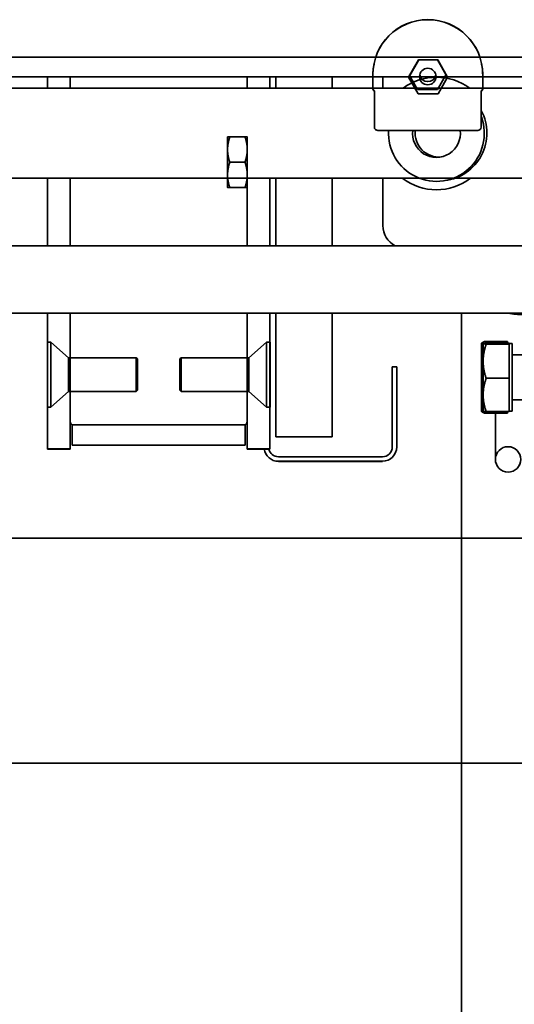
# Model space of a CAD drawing. Extents: x 789 to 2904, y -1572 to 1679.
# Drawn here: x 2393 to 2399, y -1429 to -1418 of the extents above; entities that cross this region are included whole.
import ezdxf

# ---------------------------------------------------------------- set-up
doc = ezdxf.new("R2010")
doc.units = 0
doc.header["$MEASUREMENT"] = 0
doc.layers.add('Preliminary', color=7, linetype='CONTINUOUS')
doc.layers.add('Visible Edges(Pearson)', color=7, linetype='CONTINUOUS', lineweight=35)

# ---------------------------------------------------------------- blocks, each defined once
blk = doc.blocks.new('BF30-G_SV1')
at = {"layer": 'Visible Edges(Pearson)'}
for p, q in [((3353.779, -1407.354), (3333.342, -1407.354)), ((3343.347, -1407.574), (3343.457, -1407.383)), ((3343.46, -1407.383), (3343.36, -1407.556)), ((3343.457, -1407.383), (3343.67, -1407.383)), ((3343.761, -1407.545), (3343.667, -1407.383)), ((3343.67, -1407.383), (3343.78, -1407.574)), ((3332.998, -1407.573), (3344.623, -1407.573)), ((3339.335, -1407.573), (3339.335, -1407.698)), ((3339.585, -1407.698), (3339.585, -1407.573)), ((3341.554, -1407.698), (3341.554, -1407.573)), ((3341.804, -1407.573), (3341.804, -1407.698)), ((3341.873, -1407.698), (3341.873, -1407.573)), ((3342.498, -1407.573), (3342.498, -1407.698)), ((3342.95, -1407.545), (3342.95, -1407.555)), ((3342.95, -1407.707), (3342.95, -1407.555)), ((3343.06, -1407.698), (3343.06, -1407.573)), ((3343.347, -1407.574), (3343.348, -1407.572)), ((3343.453, -1407.759), (3343.347, -1407.574)), ((3343.447, -1407.711), (3343.357, -1407.556)), ((3343.763, -1407.545), (3343.667, -1407.711)), ((3343.78, -1407.574), (3343.674, -1407.759)), ((3343.78, -1407.574), (3343.779, -1407.572)), ((3344.17, -1407.555), (3344.17, -1407.545)), ((3344.17, -1407.555), (3344.17, -1407.707)), ((3332.998, -1407.698), (3354.123, -1407.698)), ((3342.95, -1407.707), (3342.966, -1407.732)), ((3342.966, -1407.732), (3342.966, -1408.13)), ((3343.667, -1407.711), (3343.447, -1407.711)), ((3344.154, -1407.732), (3344.17, -1407.707)), ((3344.154, -1408.13), (3344.154, -1407.732)), ((3343.453, -1407.759), (3343.454, -1407.757)), ((3343.674, -1407.759), (3343.453, -1407.759)), ((3343.674, -1407.759), (3343.673, -1407.757)), ((3342.978, -1408.155), (3342.984, -1408.16)), ((3343.004, -1408.167), (3344.116, -1408.167)), ((3344.142, -1408.155), (3344.136, -1408.16)), ((3341.335, -1408.239), (3341.335, -1408.38)), ((3341.36, -1408.239), (3341.528, -1408.239)), ((3341.554, -1408.38), (3341.554, -1408.239)), ((3341.335, -1408.38), (3341.335, -1408.661)), ((3341.554, -1408.661), (3341.554, -1408.38)), ((3341.528, -1408.52), (3341.36, -1408.52)), ((3331.998, -1408.698), (3355.123, -1408.698)), ((3339.335, -1408.698), (3339.335, -1409.448)), ((3339.585, -1409.448), (3339.585, -1408.698)), ((3341.335, -1408.661), (3341.335, -1408.802)), ((3341.554, -1408.802), (3341.554, -1408.661)), ((3341.554, -1409.448), (3341.554, -1408.698)), ((3341.804, -1408.698), (3341.804, -1409.448)), ((3341.873, -1409.448), (3341.873, -1408.698)), ((3342.498, -1408.698), (3342.498, -1409.448)), ((3343.06, -1409.224), (3343.06, -1408.698)), ((3341.528, -1408.802), (3341.36, -1408.802)), ((3345.474, -1409.448), (3333.185, -1409.448)), ((3345.474, -1410.198), (3333.185, -1410.198)), ((3339.335, -1410.198), (3339.335, -1411.215)), ((3339.585, -1411.215), (3339.585, -1410.198)), ((3341.554, -1411.215), (3341.554, -1410.198)), ((3341.804, -1410.198), (3341.804, -1411.215)), ((3341.873, -1411.376), (3341.873, -1410.198)), ((3342.498, -1410.198), (3342.498, -1411.376)), ((3343.933, -1410.198), (3343.933, -1435.323)), ((3339.335, -1410.521), (3339.335, -1411.241)), ((3339.335, -1410.521), (3339.371, -1410.521)), ((3339.371, -1411.241), (3339.371, -1410.521)), ((3339.569, -1410.693), (3339.371, -1410.521)), ((3341.57, -1410.693), (3341.768, -1410.521)), ((3341.768, -1410.521), (3341.768, -1411.241)), ((3341.804, -1410.521), (3341.768, -1410.521)), ((3341.804, -1411.241), (3341.804, -1410.521)), ((3344.156, -1410.536), (3344.158, -1410.534)), ((3344.156, -1410.536), (3344.156, -1410.539)), ((3344.156, -1410.539), (3344.156, -1410.763)), ((3344.175, -1410.536), (3344.175, -1410.536)), ((3344.175, -1410.536), (3344.175, -1410.732)), ((3344.175, -1410.536), (3344.175, -1410.536)), ((3344.447, -1410.513), (3344.19, -1410.513)), ((3344.465, -1410.531), (3344.208, -1410.531)), ((3344.465, -1410.542), (3344.208, -1410.542)), ((3344.447, -1410.513), (3344.447, -1410.531)), ((3344.465, -1410.531), (3344.465, -1410.536)), ((3344.465, -1410.536), (3344.465, -1410.542)), ((3344.465, -1410.536), (3344.498, -1410.536)), ((3344.465, -1410.542), (3344.465, -1410.732)), ((3344.498, -1410.536), (3344.498, -1411.286)), ((3344.498, -1410.661), (3344.998, -1410.661)), ((3339.569, -1411.068), (3339.569, -1410.693)), ((3340.321, -1410.693), (3339.569, -1410.693)), ((3340.321, -1411.068), (3340.321, -1410.693)), ((3340.335, -1410.707), (3340.321, -1410.693)), ((3340.335, -1410.707), (3340.335, -1411.054)), ((3340.804, -1410.707), (3340.818, -1410.693)), ((3340.804, -1411.054), (3340.804, -1410.707)), ((3340.818, -1410.693), (3340.818, -1411.068)), ((3340.818, -1410.693), (3341.57, -1410.693)), ((3341.57, -1410.693), (3341.57, -1411.068)), ((3343.215, -1410.794), (3343.165, -1410.794)), ((3343.165, -1410.919), (3343.165, -1410.794)), ((3343.215, -1410.794), (3343.215, -1410.919)), ((3344.156, -1410.763), (3344.156, -1411.135)), ((3344.175, -1410.732), (3344.175, -1411.106)), ((3344.465, -1410.732), (3344.465, -1410.922)), ((3343.165, -1410.919), (3343.165, -1411.685)), ((3343.215, -1411.685), (3343.215, -1410.919)), ((3344.465, -1410.922), (3344.208, -1410.922)), ((3344.465, -1410.922), (3344.465, -1411.106)), ((3339.569, -1411.068), (3339.371, -1411.241)), ((3340.321, -1411.068), (3339.569, -1411.068)), ((3340.335, -1411.054), (3340.321, -1411.068)), ((3340.804, -1411.054), (3340.818, -1411.068)), ((3340.818, -1411.068), (3341.57, -1411.068)), ((3341.57, -1411.068), (3341.768, -1411.241)), ((3344.175, -1411.106), (3344.175, -1411.286)), ((3344.465, -1411.106), (3344.465, -1411.291)), ((3339.335, -1411.215), (3339.335, -1411.707)), ((3339.585, -1411.707), (3339.585, -1411.215)), ((3341.554, -1411.707), (3341.554, -1411.215)), ((3341.804, -1411.215), (3341.804, -1411.707)), ((3344.156, -1411.135), (3344.156, -1411.286)), ((3344.498, -1411.161), (3344.998, -1411.161)), ((3339.335, -1411.241), (3339.371, -1411.241)), ((3341.804, -1411.241), (3341.768, -1411.241)), ((3344.156, -1411.286), (3344.158, -1411.289)), ((3344.175, -1411.286), (3344.175, -1411.286)), ((3344.447, -1411.309), (3344.19, -1411.309)), ((3344.465, -1411.291), (3344.208, -1411.291)), ((3344.312, -1411.823), (3344.312, -1411.309)), ((3344.447, -1411.291), (3344.447, -1411.309)), ((3344.465, -1411.286), (3344.498, -1411.286)), ((3339.609, -1411.666), (3339.609, -1411.437)), ((3341.514, -1411.44), (3339.624, -1411.44)), ((3341.529, -1411.666), (3341.529, -1411.437)), ((3341.873, -1411.573), (3341.873, -1411.376)), ((3342.498, -1411.376), (3342.498, -1411.573)), ((3339.609, -1411.666), (3341.529, -1411.666)), ((3341.873, -1411.573), (3342.498, -1411.573)), ((3339.585, -1411.707), (3339.335, -1411.707)), ((3341.554, -1411.707), (3341.804, -1411.707)), ((3343.056, -1411.794), (3341.9, -1411.794)), ((3341.9, -1411.844), (3343.056, -1411.844))]:
    blk.add_line(p, q, dxfattribs=at)
for centre, radius, start, end in [((3343.656, -1408.201), 0.625, 53.6642, 126.3358), ((3343.685, -1408.197), 0.532, 276.9288, 28.0511), ((3343.656, -1408.201), 0.532, 176.3511, 20.2245), ((3343.004, -1408.135), 0.032, 231.3636, 270), ((3343.656, -1408.201), 0.266, 172.6838, 7.3162), ((3343.685, -1408.197), 0.266, 173.6523, 275.3088), ((3344.116, -1408.135), 0.032, 270, 308.6364), ((3343.656, -1408.201), 0.625, 232.6026, 307.3974), ((3343.31, -1409.224), 0.25, 180, 243.5945), ((3341.9, -1411.685), 0.159, 188.0881, 270), ((3341.9, -1411.685), 0.109, 191.8303, 270), ((3343.056, -1411.685), 0.159, 270, 0), ((3343.056, -1411.685), 0.109, 270, 0), ((3344.452, -1411.823), 0.141, 270.0013, 179.4448), ((3344.452, -1411.823), 0.141, 180, 0)]:
    blk.add_arc(centre, radius, start, end, dxfattribs=at)
for centre, major_axis, ratio, start_param, end_param in [((3343.56, -1407.545), (-0.61, 0), 0.999391, 3.141593, 6.283185), ((3343.56, -1407.555), (-0.61, 0), 0.999391, 6.080515, 6.283185), ((3343.56, -1407.555), (0.61, 0), 0.999391, 0, 0.20267), ((3343.56, -1407.532), (-0.0917, 0), 0.999391, 0.197334, 2.944259), ((3342.998, -1408.13), (-0.032, 0), 0.99844, 0, 0.895702), ((3344.122, -1408.13), (0.032, 0), 0.99844, 5.387483, 6.283185), ((3339.624, -1411.404), (-0.0394, 0), 0.927184, 0, 1.570796), ((3341.514, -1411.404), (0.0394, 0), 0.927184, 4.712389, 6.283185)]:
    blk.add_ellipse(centre, major_axis=major_axis, ratio=ratio, start_param=start_param, end_param=end_param, dxfattribs=at)
blk.add_ellipse((3343.56, -1407.568), major_axis=(-0.0917, 0), ratio=0.999391, dxfattribs=at)
for points, weights in [([(3341.335, -1408.239), (3341.335, -1408.239), (3341.36, -1408.239)], [1, 1.07772300564, 1.07809587105]), ([(3341.36, -1408.239), (3341.335, -1408.315), (3341.335, -1408.38)], [1.07809587105, 1.07772300564, 1]), ([(3341.554, -1408.38), (3341.554, -1408.315), (3341.528, -1408.239)], [1, 1.07772300564, 1.07809587105]), ([(3341.528, -1408.239), (3341.554, -1408.239), (3341.554, -1408.239)], [1.07809587105, 1.07772300564, 1]), ([(3341.335, -1408.38), (3341.335, -1408.445), (3341.36, -1408.52)], [1, 1.07772300564, 1.07809587105]), ([(3341.528, -1408.52), (3341.554, -1408.445), (3341.554, -1408.38)], [1.07809587105, 1.07772300564, 1]), ([(3341.36, -1408.52), (3341.335, -1408.596), (3341.335, -1408.661)], [1.07809587105, 1.07772300564, 1]), ([(3341.554, -1408.661), (3341.554, -1408.596), (3341.528, -1408.52)], [1, 1.07772300564, 1.07809587105]), ([(3341.335, -1408.661), (3341.335, -1408.726), (3341.36, -1408.802)], [1, 1.07772300564, 1.07809587105]), ([(3341.528, -1408.802), (3341.554, -1408.726), (3341.554, -1408.661)], [1.07809587105, 1.07772300564, 1]), ([(3341.36, -1408.802), (3341.335, -1408.802), (3341.335, -1408.802)], [1.07809587105, 1.07772300564, 1]), ([(3341.554, -1408.802), (3341.554, -1408.802), (3341.528, -1408.802)], [1, 1.07772300564, 1.07809587105]), ([(3344.19, -1410.513), (3344.156, -1410.527), (3344.156, -1410.539)], [1, 1.0379548493, 1]), ([(3344.156, -1410.539), (3344.156, -1410.548), (3344.175, -1410.557)], [1, 1.02838494701, 1.01431391111]), ([(3344.208, -1410.531), (3344.175, -1410.534), (3344.175, -1410.536)], [1, 1.0379548493, 1]), ([(3344.175, -1410.536), (3344.175, -1410.539), (3344.208, -1410.542)], [1, 1.0379548493, 1]), ([(3344.208, -1410.542), (3344.175, -1410.643), (3344.175, -1410.732)], [1, 1.0379548493, 1]), ([(3344.175, -1410.618), (3344.156, -1410.693), (3344.156, -1410.763)], [1.01431391111, 1.02838494701, 1]), ([(3344.156, -1410.763), (3344.156, -1410.832), (3344.175, -1410.908)], [1, 1.02838494701, 1.01431391111]), ([(3344.175, -1410.732), (3344.175, -1410.82), (3344.208, -1410.922)], [1, 1.0379548493, 1]), ([(3344.175, -1411.008), (3344.156, -1411.074), (3344.156, -1411.135)], [1.01431391111, 1.02838494701, 1]), ([(3344.208, -1410.922), (3344.175, -1411.021), (3344.175, -1411.106)], [1, 1.0379548493, 1]), ([(3344.175, -1411.106), (3344.175, -1411.192), (3344.208, -1411.291)], [1, 1.0379548493, 1]), ([(3344.156, -1411.135), (3344.156, -1411.196), (3344.175, -1411.262)], [1, 1.02838494701, 1.01431391111]), ([(3344.19, -1411.309), (3344.163, -1411.298), (3344.158, -1411.289)], [1, 1.02991077616, 1.01267845746]), ([(3344.208, -1411.291), (3344.176, -1411.289), (3344.175, -1411.286)], [1, 1.03630001672, 1.00316536366]), ([(3344.183, -1411.289), (3344.186, -1411.299), (3344.19, -1411.309)], [1.00725162598, 1.00406013734, 1])]:
    blk.add_rational_spline(points, weights, degree=2, dxfattribs=at)
blk = doc.blocks.new('BF30-G - LH LOAD_SV1')
at = {"layer": 'Visible Edges(Pearson)'}
for p, q in [((3203.325, -1429.142), (3182.888, -1429.142)), ((3192.893, -1429.362), (3193.003, -1429.171)), ((3193.006, -1429.171), (3192.906, -1429.345)), ((3193.003, -1429.171), (3193.216, -1429.171)), ((3193.307, -1429.334), (3193.213, -1429.171)), ((3193.216, -1429.171), (3193.326, -1429.362)), ((3182.544, -1429.361), (3194.169, -1429.361)), ((3186.123, -1429.361), (3192.496, -1429.361)), ((3188.881, -1429.361), (3188.881, -1429.486)), ((3189.131, -1429.486), (3189.131, -1429.361)), ((3191.1, -1429.486), (3191.1, -1429.361)), ((3191.35, -1429.361), (3191.35, -1429.486)), ((3191.419, -1429.486), (3191.419, -1429.361)), ((3192.044, -1429.361), (3192.044, -1429.486)), ((3192.496, -1429.334), (3192.496, -1429.343)), ((3192.496, -1429.495), (3192.496, -1429.343)), ((3192.606, -1429.486), (3192.606, -1429.361)), ((3192.893, -1429.362), (3192.894, -1429.361)), ((3193, -1429.547), (3192.893, -1429.362)), ((3192.993, -1429.5), (3192.904, -1429.345)), ((3193.024, -1429.361), (3193.189, -1429.361)), ((3193.309, -1429.334), (3193.213, -1429.5)), ((3193.326, -1429.362), (3193.22, -1429.547)), ((3193.326, -1429.362), (3193.325, -1429.361)), ((3193.716, -1429.343), (3193.716, -1429.334)), ((3193.716, -1429.343), (3193.716, -1429.495)), ((3193.716, -1429.361), (3200.09, -1429.361)), ((3182.544, -1429.486), (3203.669, -1429.486)), ((3192.496, -1429.495), (3192.512, -1429.521)), ((3193.213, -1429.5), (3192.993, -1429.5)), ((3193.7, -1429.521), (3193.716, -1429.495)), ((3192.512, -1429.521), (3192.512, -1429.918)), ((3193, -1429.547), (3193, -1429.545)), ((3193.22, -1429.547), (3193, -1429.547)), ((3193.22, -1429.547), (3193.219, -1429.545)), ((3193.7, -1429.918), (3193.7, -1429.521)), ((3192.524, -1429.943), (3192.531, -1429.948)), ((3193.688, -1429.943), (3193.682, -1429.948)), ((3190.881, -1430.027), (3190.881, -1430.168)), ((3190.906, -1430.027), (3191.075, -1430.027)), ((3191.1, -1430.168), (3191.1, -1430.027)), ((3192.551, -1429.955), (3193.662, -1429.955)), ((3190.881, -1430.168), (3190.881, -1430.449)), ((3191.1, -1430.449), (3191.1, -1430.168)), ((3191.075, -1430.309), (3190.906, -1430.309)), ((3181.544, -1430.486), (3204.669, -1430.486)), ((3188.881, -1430.486), (3188.881, -1431.236)), ((3189.131, -1431.236), (3189.131, -1430.486)), ((3190.881, -1430.449), (3190.881, -1430.59)), ((3191.1, -1430.59), (3191.1, -1430.449)), ((3191.1, -1431.236), (3191.1, -1430.486)), ((3191.35, -1430.486), (3191.35, -1431.236)), ((3191.419, -1431.236), (3191.419, -1430.486)), ((3192.044, -1430.486), (3192.044, -1431.236)), ((3192.606, -1431.012), (3192.606, -1430.486)), ((3191.075, -1430.59), (3190.906, -1430.59)), ((3195.02, -1431.236), (3182.731, -1431.236)), ((3195.02, -1431.986), (3182.731, -1431.986)), ((3188.881, -1431.986), (3188.881, -1433.003)), ((3189.131, -1433.003), (3189.131, -1431.986)), ((3191.1, -1433.003), (3191.1, -1431.986)), ((3191.35, -1431.986), (3191.35, -1433.003)), ((3191.419, -1433.164), (3191.419, -1431.986)), ((3192.044, -1431.986), (3192.044, -1433.164)), ((3193.479, -1431.986), (3193.479, -1457.111)), ((3188.881, -1432.309), (3188.881, -1433.029)), ((3188.881, -1432.309), (3188.917, -1432.309)), ((3188.917, -1433.029), (3188.917, -1432.309)), ((3189.115, -1432.481), (3188.917, -1432.309)), ((3191.116, -1432.481), (3191.314, -1432.309)), ((3191.314, -1432.309), (3191.314, -1433.029)), ((3191.35, -1432.309), (3191.314, -1432.309)), ((3191.35, -1433.029), (3191.35, -1432.309)), ((3191.354, -1432.309), (3191.35, -1432.309)), ((3191.354, -1433.029), (3191.354, -1432.309)), ((3193.721, -1432.324), (3193.721, -1432.325)), ((3193.721, -1432.324), (3193.721, -1432.324)), ((3193.721, -1432.325), (3193.721, -1432.52)), ((3194.012, -1432.319), (3193.754, -1432.319)), ((3194.012, -1432.33), (3193.754, -1432.33)), ((3194.012, -1432.319), (3194.012, -1432.325)), ((3194.012, -1432.324), (3194.044, -1432.324)), ((3194.012, -1432.325), (3194.012, -1432.33)), ((3194.012, -1432.33), (3194.012, -1432.52)), ((3194.044, -1432.324), (3194.044, -1433.074)), ((3194.044, -1432.449), (3194.544, -1432.449)), ((3189.115, -1432.856), (3189.115, -1432.481)), ((3189.867, -1432.481), (3189.115, -1432.481)), ((3189.867, -1432.856), (3189.867, -1432.481)), ((3189.881, -1432.495), (3189.867, -1432.481)), ((3189.881, -1432.495), (3189.881, -1432.842)), ((3190.35, -1432.495), (3190.364, -1432.481)), ((3190.35, -1432.842), (3190.35, -1432.495)), ((3190.364, -1432.481), (3190.364, -1432.856)), ((3190.364, -1432.481), (3191.116, -1432.481)), ((3191.116, -1432.481), (3191.116, -1432.856)), ((3193.721, -1432.52), (3193.721, -1432.895)), ((3194.012, -1432.52), (3194.012, -1432.71)), ((3192.761, -1432.583), (3192.711, -1432.583)), ((3192.711, -1432.708), (3192.711, -1432.583)), ((3192.761, -1432.583), (3192.761, -1432.708)), ((3192.711, -1432.708), (3192.711, -1433.473)), ((3192.761, -1433.473), (3192.761, -1432.708)), ((3194.012, -1432.71), (3193.754, -1432.71)), ((3194.012, -1432.71), (3194.012, -1432.895)), ((3189.115, -1432.856), (3188.917, -1433.029)), ((3189.867, -1432.856), (3189.115, -1432.856)), ((3189.881, -1432.842), (3189.867, -1432.856)), ((3190.35, -1432.842), (3190.364, -1432.856)), ((3190.364, -1432.856), (3191.116, -1432.856)), ((3191.116, -1432.856), (3191.314, -1433.029)), ((3193.721, -1432.895), (3193.721, -1433.074)), ((3194.012, -1432.895), (3194.012, -1433.08)), ((3188.881, -1433.003), (3188.881, -1433.496)), ((3189.131, -1433.496), (3189.131, -1433.003)), ((3191.1, -1433.496), (3191.1, -1433.003)), ((3191.35, -1433.003), (3191.35, -1433.496)), ((3194.044, -1432.949), (3194.544, -1432.949)), ((3188.881, -1433.029), (3188.917, -1433.029)), ((3191.35, -1433.029), (3191.314, -1433.029)), ((3191.354, -1433.029), (3191.35, -1433.029)), ((3193.721, -1433.074), (3193.721, -1433.075)), ((3194.012, -1433.08), (3193.754, -1433.08)), ((3193.858, -1433.611), (3193.858, -1433.08)), ((3194.012, -1433.074), (3194.044, -1433.074)), ((3189.155, -1433.454), (3189.155, -1433.226)), ((3191.06, -1433.228), (3189.171, -1433.228)), ((3191.075, -1433.454), (3191.075, -1433.226)), ((3191.419, -1433.361), (3191.419, -1433.164)), ((3192.044, -1433.164), (3192.044, -1433.361)), ((3191.419, -1433.361), (3192.044, -1433.361)), ((3189.131, -1433.496), (3188.881, -1433.496)), ((3189.155, -1433.454), (3191.075, -1433.454)), ((3191.1, -1433.496), (3191.35, -1433.496)), ((3192.602, -1433.583), (3191.446, -1433.583)), ((3191.446, -1433.633), (3192.602, -1433.633)), ((3202.419, -1434.486), (3160.419, -1434.486)), ((3202.419, -1436.986), (3160.419, -1436.986))]:
    blk.add_line(p, q, dxfattribs=at)
for centre, radius, start, end in [((3193.202, -1429.989), 0.625, 53.6642, 126.3358), ((3193.202, -1429.989), 0.532, 176.3511, 20.2245), ((3192.551, -1429.923), 0.032, 231.3636, 270), ((3193.662, -1429.923), 0.032, 270, 308.6364), ((3193.202, -1429.989), 0.266, 172.6838, 7.3162), ((3193.202, -1429.989), 0.625, 232.6026, 307.3974), ((3192.856, -1431.012), 0.25, 180, 243.5945), ((3194.169, -1431.001), 1, 260.1424, 270), ((3191.446, -1433.473), 0.159, 188.0881, 270), ((3191.446, -1433.473), 0.109, 191.8303, 270), ((3192.602, -1433.473), 0.159, 270, 0), ((3192.602, -1433.473), 0.109, 270, 0), ((3193.998, -1433.611), 0.141, 270.0013, 179.4448), ((3193.998, -1433.611), 0.141, 180, 0)]:
    blk.add_arc(centre, radius, start, end, dxfattribs=at)
for centre, major_axis, ratio, start_param, end_param in [((3193.106, -1429.334), (-0.61, 0), 0.999391, 3.141593, 6.283185), ((3193.106, -1429.343), (-0.61, 0), 0.999391, 6.080515, 6.283185), ((3193.106, -1429.343), (0.61, 0), 0.999391, 0, 0.20267), ((3193.106, -1429.32), (-0.0917, 0), 0.999391, 0.197334, 2.944259), ((3192.544, -1429.918), (-0.032, 0), 0.99844, 0, 0.895702), ((3193.668, -1429.918), (0.032, 0), 0.99844, 5.387483, 6.283185), ((3189.171, -1433.192), (-0.0394, 0), 0.927184, 0, 1.570796), ((3191.06, -1433.192), (0.0394, 0), 0.927184, 4.712389, 6.283185)]:
    blk.add_ellipse(centre, major_axis=major_axis, ratio=ratio, start_param=start_param, end_param=end_param, dxfattribs=at)
blk.add_ellipse((3193.106, -1429.356), major_axis=(-0.0917, 0), ratio=0.999391, dxfattribs=at)
for points, weights in [([(3190.881, -1430.027), (3190.881, -1430.027), (3190.906, -1430.027)], [1, 1.07772300564, 1.07809587105]), ([(3190.906, -1430.027), (3190.881, -1430.103), (3190.881, -1430.168)], [1.07809587105, 1.07772300564, 1]), ([(3191.1, -1430.168), (3191.1, -1430.103), (3191.075, -1430.027)], [1, 1.07772300564, 1.07809587105]), ([(3191.075, -1430.027), (3191.1, -1430.027), (3191.1, -1430.027)], [1.07809587105, 1.07772300564, 1]), ([(3190.881, -1430.168), (3190.881, -1430.233), (3190.906, -1430.309)], [1, 1.07772300564, 1.07809587105]), ([(3191.075, -1430.309), (3191.1, -1430.233), (3191.1, -1430.168)], [1.07809587105, 1.07772300564, 1]), ([(3190.906, -1430.309), (3190.881, -1430.384), (3190.881, -1430.449)], [1.07809587105, 1.07772300564, 1]), ([(3191.1, -1430.449), (3191.1, -1430.384), (3191.075, -1430.309)], [1, 1.07772300564, 1.07809587105]), ([(3190.881, -1430.449), (3190.881, -1430.515), (3190.906, -1430.59)], [1, 1.07772300564, 1.07809587105]), ([(3191.075, -1430.59), (3191.1, -1430.515), (3191.1, -1430.449)], [1.07809587105, 1.07772300564, 1]), ([(3190.906, -1430.59), (3190.881, -1430.59), (3190.881, -1430.59)], [1.07809587105, 1.07772300564, 1]), ([(3191.1, -1430.59), (3191.1, -1430.59), (3191.075, -1430.59)], [1, 1.07772300564, 1.07809587105]), ([(3193.754, -1432.319), (3193.721, -1432.322), (3193.721, -1432.325)], [1, 1.0379548493, 1]), ([(3193.721, -1432.325), (3193.721, -1432.327), (3193.754, -1432.33)], [1, 1.0379548493, 1]), ([(3193.754, -1432.33), (3193.721, -1432.432), (3193.721, -1432.52)], [1, 1.0379548493, 1]), ([(3193.721, -1432.52), (3193.721, -1432.608), (3193.754, -1432.71)], [1, 1.0379548493, 1]), ([(3193.754, -1432.71), (3193.721, -1432.809), (3193.721, -1432.895)], [1, 1.0379548493, 1]), ([(3193.721, -1432.895), (3193.721, -1432.98), (3193.754, -1433.08)], [1, 1.0379548493, 1]), ([(3193.754, -1433.08), (3193.722, -1433.077), (3193.721, -1433.075)], [1, 1.03630001672, 1.00316536366])]:
    blk.add_rational_spline(points, weights, degree=2, dxfattribs=at)

msp = doc.modelspace()

# ---------------------------------------------------------------- block references
at = {"layer": 'Preliminary', "color": 7, "linetype": 'Continuous'}
for name, p in [('BF30-G_SV1', (-945.692, -10.898)), ('BF30-G - LH LOAD_SV1', (-795.238, 10.89))]:
    msp.add_blockref(name, p, dxfattribs=at)

doc.saveas('drawing.dxf')
